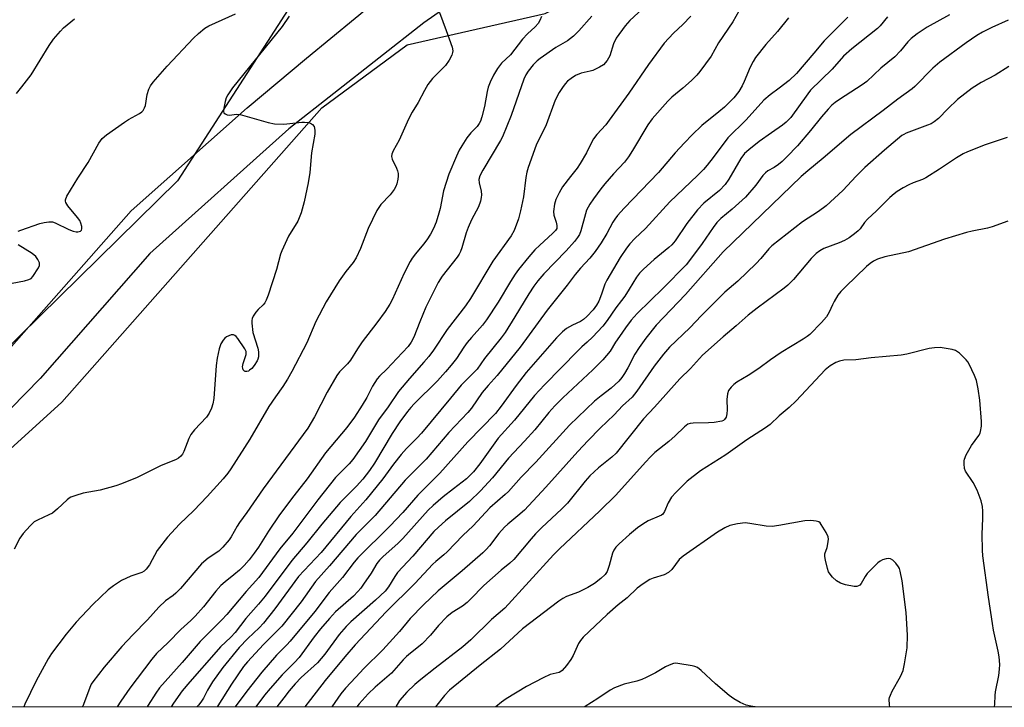
# Model space of a CAD drawing. Units: inches. Extents: x 1237771 to 1243771, y 585452 to 589452.
# Drawn here: x 1239819 to 1240121, y 585452 to 585663 of the extents above; entities that cross this region are included whole.
import ezdxf

# ---------------------------------------------------------------- set-up
doc = ezdxf.new("R2010")
doc.units = ezdxf.units.IN
doc.header["$MEASUREMENT"] = 0
for name, color, linetype in [('NTRL-Trees', 3, 'Continuous'), ('TRANS-Road', 130, 'Continuous'), ('Undefined', 1, 'Continuous')]:
    doc.layers.add(name, color=color, linetype=linetype)

msp = doc.modelspace()

# ---------------------------------------------------------------- linework, layer by layer
at = {"layer": 'NTRL-Trees'}
msp.add_lwpolyline([(1239314.62, 585555.14), (1239360.77, 585507.07), (1239385.77, 585501.3), (1239441.54, 585518.61), (1239489.89, 585539.59), (1239528.08, 585566.68), (1239591.54, 585610.91), (1239685.77, 585689.76), (1239776.16, 585760.91), (1239837.7, 585780.14), (1239864.71, 585754.27), (1239878.96, 585740.63), (1239901.25, 585665.93), (1239867.35, 585613.44), (1239764.77, 585512.63), (1239704.84, 585462.22), (1239691.58, 585452.35), (1239258.46, 585452.39)], dxfattribs=at)
msp.add_polyline3d([(1241306.49, 585507.09, 0), (1241317.79, 585452.18, 0), (1239718.12, 585452.34, 0), (1239766.33, 585486.01, 0), (1239831.98, 585545.64, 0), (1239911.57, 585635.84, 0), (1239937.7, 585655.14, 0), (1239980.01, 585664.76, 0), (1240089.62, 585718.61, 0), (1240216.54, 585751.3, 0), (1240368.47, 585762.84, 0), (1240495.39, 585762.84, 0), (1240635.77, 585751.3, 0), (1240785.77, 585724.37, 0), (1240966.54, 585676.3, 0), (1241101.16, 585647.45, 0), (1241276.16, 585605.14, 0), (1241291.27, 585566.22, 0), (1241298.85, 585545.07, 0)], close=True, dxfattribs=at)
at = {"layer": 'TRANS-Road'}
for points in [[(1240316.37, 585775.63, 0), (1240280.4, 585774.03, 0), (1240243.68, 585771.15, 0), (1240215.19, 585768.32, 0), (1240187.1, 585764.41, 0), (1240157.74, 585756.03, 0), (1240123.6, 585745.9, 0), (1240069.72, 585723.51, 0), (1240031.73, 585707.3, 0), (1240024.7, 585704.52, 0), (1240008.66, 585698.17, 0), (1239975.86, 585683.42, 0), (1239967.76, 585678.68, 0), (1239961.73, 585675.16, 0), (1239942.89, 585661.84, 0), (1239901.53, 585629.4, 0), (1239858.91, 585591.2, 0), (1239825.36, 585552.93, 0), (1239789.48, 585516.36, 0)], [(1239807.26, 585552.25, 0), (1239853.24, 585604.26, 0), (1239888.71, 585635.85, 0), (1239906.91, 585651.05, 0), (1239929.25, 585669.53, 0)]]:
    msp.add_polyline3d(points, dxfattribs=at)
at = {"layer": 'Undefined'}
for points, elevation in [([(1240039.38, 585665.49), (1240037.54, 585662.16), (1240033.16, 585655.75), (1240030.88, 585651.63), (1240027.45, 585646.94), (1240026.52, 585645.83), (1240024.82, 585644.22), (1240022.21, 585641.85), (1240018.87, 585639.09), (1240017.62, 585637.92), (1240012.82, 585632.48), (1240011.46, 585630.63), (1240006.8, 585622.72), (1240005.54, 585620.77), (1240004.31, 585619.22), (1240000.92, 585615.6), (1239998.32, 585612.56), (1239997.05, 585611.01), (1239994.81, 585607.99), (1239993.67, 585606.31), (1239992.74, 585604.44), (1239992.36, 585603.32), (1239991, 585598.17), (1239990.5, 585596.98), (1239989.98, 585596.1), (1239989, 585594.85), (1239986.51, 585592.02), (1239979.59, 585585), (1239977.8, 585582.88), (1239976.59, 585581.23), (1239975.01, 585578.83), (1239970.77, 585571.79), (1239967.73, 585567.04), (1239966.55, 585565.42), (1239961.39, 585559.03), (1239959.16, 585555.8), (1239958.22, 585554.72), (1239954.33, 585550.85), (1239951.05, 585546.84), (1239942.09, 585536.17), (1239940.75, 585534.68), (1239937.59, 585531.49), (1239935.93, 585529.67), (1239933.54, 585526.69), (1239930.27, 585522.19), (1239925.09, 585515.71), (1239920.46, 585510.59), (1239911.39, 585499.62), (1239904.46, 585492.29), (1239897.19, 585482.34), (1239893.69, 585477.99), (1239892.36, 585476.52), (1239888.96, 585473.29), (1239886.27, 585470.51), (1239881.26, 585464.42), (1239878.08, 585460.02), (1239876.59, 585457.47), (1239875.35, 585455.02), (1239874.57, 585453.77), (1239873.8, 585452.87), (1239873.26, 585452.33)], 604), ([(1240054.55, 585663.45), (1240051.23, 585659.2), (1240047.59, 585655.24), (1240044.47, 585651.22), (1240043.71, 585650), (1240042.83, 585648.24), (1240041, 585643.88), (1240040.37, 585642.55), (1240039.32, 585640.88), (1240037.81, 585638.88), (1240036.44, 585637.44), (1240034.96, 585636.08), (1240033.2, 585634.58), (1240028, 585630.44), (1240025.02, 585627.6), (1240022.68, 585625.16), (1240019.9, 585622.07), (1240014.77, 585616.05), (1240004.18, 585605.08), (1240002.15, 585602.84), (1240001.32, 585601.77), (1240000.73, 585600.85), (1239998.91, 585597.34), (1239997.23, 585594.52), (1239995.39, 585591.86), (1239993.69, 585589.81), (1239990.82, 585586.67), (1239989.19, 585584.74), (1239986.78, 585581.48), (1239980.62, 585573.8), (1239972.4, 585562.52), (1239965.34, 585553.85), (1239962.59, 585550.77), (1239960.76, 585548.59), (1239957.41, 585543.83), (1239956.34, 585542.46), (1239950.52, 585536.41), (1239943.56, 585528.17), (1239937.11, 585521.75), (1239927.92, 585510.93), (1239922.13, 585505.11), (1239914, 585495.53), (1239909.64, 585490.7), (1239905.25, 585484.53), (1239899.31, 585477.01), (1239898.07, 585475.68), (1239893.7, 585471.43), (1239888.79, 585466.1), (1239887.57, 585464.67), (1239883.9, 585459.28), (1239879.74, 585452.66), (1239879.51, 585452.33)], 602), ([(1240072.77, 585663.56), (1240065.53, 585656.4), (1240062.35, 585652.53), (1240057.03, 585646.39), (1240054.75, 585644.24), (1240051.75, 585641.88), (1240048.92, 585639.84), (1240047.04, 585638.14), (1240041.6, 585632.19), (1240035.99, 585626.63), (1240031.54, 585620.66), (1240029.69, 585618.3), (1240028.52, 585616.96), (1240026.68, 585615.12), (1240018.23, 585607.06), (1240010.72, 585598.89), (1240007.53, 585595.83), (1240005.98, 585594.21), (1240004.91, 585592.87), (1240003, 585589.98), (1239998.87, 585583.05), (1239998.3, 585581.86), (1239997.28, 585578.72), (1239996.44, 585576.65), (1239995.77, 585575.39), (1239994.73, 585573.99), (1239992.8, 585571.88), (1239991.77, 585570.96), (1239990.88, 585570.39), (1239988.37, 585569.23), (1239986.6, 585568.24), (1239985.31, 585567.17), (1239983.52, 585565.37), (1239974.2, 585554.75), (1239971.11, 585550.72), (1239966.5, 585544.4), (1239964.79, 585542.23), (1239956.29, 585533.46), (1239947.79, 585523.92), (1239941.04, 585517.22), (1239936.37, 585511.9), (1239932.42, 585507.7), (1239922.61, 585497.95), (1239921.53, 585496.65), (1239917.97, 585491.97), (1239913.83, 585487.31), (1239909.44, 585481.54), (1239901.88, 585472.44), (1239900.9, 585471.35), (1239897.69, 585468.12), (1239893.26, 585462.92), (1239888.63, 585457.09), (1239885.08, 585452.33)], 600), ([(1240084.86, 585663.75), (1240082.69, 585660.98), (1240081.86, 585660.1), (1240073.96, 585653.95), (1240071.47, 585651.68), (1240067.96, 585647.71), (1240061.32, 585641.2), (1240060.49, 585640.16), (1240055.26, 585632.92), (1240053.88, 585631.4), (1240052.74, 585630.48), (1240049.34, 585628.22), (1240045.55, 585625.54), (1240042.42, 585623), (1240041.11, 585621.83), (1240039.97, 585620.29), (1240036.31, 585613.95), (1240035.15, 585612.33), (1240033.39, 585610.52), (1240028.68, 585606.64), (1240026.66, 585604.61), (1240023.45, 585600.37), (1240019.81, 585595.06), (1240018.84, 585593.9), (1240017.93, 585593.08), (1240013.4, 585589.41), (1240010.14, 585586.43), (1240008.93, 585585.2), (1240008.01, 585583.95), (1240005.81, 585580.3), (1240004.39, 585578.18), (1240003.41, 585576.8), (1240001.66, 585574.58), (1239999.06, 585570.7), (1239997.74, 585568.98), (1239994.56, 585565.56), (1239992.94, 585564.03), (1239991.28, 585562.64), (1239990.03, 585561.41), (1239979.78, 585550.95), (1239976.73, 585547.71), (1239970.6, 585540.16), (1239965.62, 585534.67), (1239960.02, 585526.73), (1239958.09, 585524.3), (1239955.95, 585522.22), (1239951.9, 585519.15), (1239948.79, 585516.66), (1239945.69, 585513.98), (1239944.19, 585512.58), (1239936.45, 585503.87), (1239934.97, 585502.46), (1239930.34, 585498.32), (1239929.32, 585497.3), (1239928.5, 585496.23), (1239926.72, 585493.31), (1239924.42, 585489.88), (1239923.55, 585488.71), (1239922.65, 585487.67), (1239921.27, 585486.27), (1239915.82, 585481.41), (1239913.91, 585479.36), (1239911.2, 585476.24), (1239909.3, 585473.82), (1239904.65, 585467.42), (1239903.25, 585465.89), (1239899.48, 585462.13), (1239895.79, 585457.92), (1239894.09, 585455.86), (1239891.39, 585452.33)], 598), ([(1240103.93, 585664.34), (1240097.08, 585660.5), (1240094.03, 585658.51), (1240092.18, 585657.07), (1240091.11, 585656.1), (1240088.89, 585653.33), (1240087.19, 585651.5), (1240082.91, 585647.99), (1240078.54, 585643.92), (1240077.12, 585642.87), (1240070.16, 585638.4), (1240068.88, 585637.46), (1240067.87, 585636.6), (1240066.71, 585635.4), (1240064.64, 585633.04), (1240061.33, 585628.9), (1240057.34, 585624.23), (1240054.11, 585620.83), (1240052.64, 585619.4), (1240051.54, 585618.52), (1240050.15, 585617.57), (1240048.29, 585616.51), (1240047.48, 585615.89), (1240046.76, 585615.08), (1240044.58, 585612.14), (1240041.4, 585608.47), (1240037.33, 585604.83), (1240033.88, 585601.95), (1240032.66, 585600.75), (1240031.47, 585599.22), (1240028.12, 585594.29), (1240024.29, 585589.06), (1240023.22, 585587.71), (1240016.17, 585580.57), (1240008.24, 585572.83), (1240006.37, 585570.81), (1240004.6, 585568.48), (1240002.75, 585565.81), (1240001.59, 585564.08), (1239999.93, 585561.33), (1239997.73, 585558.6), (1239994.65, 585555.58), (1239985.45, 585546.95), (1239983.01, 585544.49), (1239981.2, 585542.45), (1239976.83, 585537.14), (1239973.72, 585533.68), (1239968.79, 585528.49), (1239963.88, 585522.46), (1239960.19, 585518.45), (1239956.82, 585515.19), (1239949.47, 585509.28), (1239947.31, 585507.33), (1239945.96, 585506), (1239939.45, 585498.48), (1239934.83, 585493.43), (1239934, 585492.3), (1239932.03, 585489.11), (1239930.97, 585487.8), (1239928.05, 585485.02), (1239920.5, 585478.32), (1239919.03, 585476.92), (1239916.92, 585474.52), (1239912.53, 585468.43), (1239911.44, 585467.09), (1239910.23, 585465.84), (1239905.26, 585461.28), (1239903.48, 585459.38), (1239901.59, 585457.18), (1239899.95, 585455.1), (1239897.86, 585452.33)], 596), ([(1240121.83, 585662.67), (1240116.9, 585660.48), (1240114.03, 585658.98), (1240112.23, 585657.95), (1240109, 585655.76), (1240100.95, 585649.86), (1240098.75, 585647.95), (1240093.25, 585642.36), (1240092.42, 585641.62), (1240088.04, 585638.52), (1240083.54, 585635.03), (1240073.67, 585627.67), (1240065.21, 585620.44), (1240060.5, 585616.56), (1240058.48, 585614.77), (1240034.61, 585591.7), (1240022.99, 585578.6), (1240014.05, 585569.3), (1240010.87, 585565.27), (1240008.79, 585562.44), (1240007.5, 585560.33), (1240005.34, 585556.2), (1240004.34, 585554.45), (1240003.55, 585553.24), (1240002.62, 585552.12), (1240000.21, 585549.96), (1239997.15, 585547.63), (1239995.19, 585545.97), (1239987.51, 585538.58), (1239977.12, 585527.23), (1239972.72, 585522.64), (1239968.83, 585518.34), (1239967.81, 585517.38), (1239963.06, 585513.25), (1239957.94, 585507.82), (1239954.81, 585504.78), (1239950, 585499.82), (1239948.95, 585498.84), (1239946.51, 585496.85), (1239945.63, 585496.05), (1239940.14, 585490.12), (1239931.36, 585481.45), (1239921.82, 585471.27), (1239918.61, 585467.6), (1239912.58, 585460.44), (1239908.15, 585454.53), (1239906.36, 585452.32)], 594), ([(1240122.08, 585648.54), (1240117.9, 585645.87), (1240113.57, 585643.58), (1240110.83, 585641.82), (1240106.36, 585638.4), (1240103.37, 585635.49), (1240100.5, 585632.56), (1240099.2, 585631.5), (1240098.24, 585630.96), (1240097.15, 585630.49), (1240090.6, 585628.05), (1240089.88, 585627.71), (1240089.27, 585627.31), (1240084.03, 585622.87), (1240077.93, 585617.53), (1240075.32, 585614.92), (1240071.21, 585610.54), (1240066.07, 585605.79), (1240063.72, 585604.04), (1240058.88, 585600.9), (1240049.42, 585593.53), (1240048.55, 585592.66), (1240046.08, 585589.63), (1240044.7, 585588.19), (1240039.01, 585582.76), (1240035.02, 585579.36), (1240032.65, 585576.9), (1240027.93, 585572.24), (1240024.36, 585568.48), (1240018.13, 585562.53), (1240016.23, 585560.33), (1240013.38, 585556.68), (1240008.09, 585549), (1240006.66, 585547.21), (1240003.77, 585544.49), (1240001.2, 585541.75), (1239996.86, 585537.67), (1239993.17, 585533.91), (1239990.04, 585530.58), (1239980.22, 585519.62), (1239973.65, 585512.61), (1239971.69, 585510.8), (1239968.6, 585508.31), (1239967.57, 585507.35), (1239965.87, 585505.42), (1239962.94, 585501.61), (1239961.98, 585500.49), (1239960.97, 585499.54), (1239954.6, 585494.04), (1239947.27, 585487.89), (1239942.75, 585483.54), (1239938.69, 585479.34), (1239935.42, 585475.38), (1239930.32, 585469.83), (1239924.45, 585464.02), (1239922.07, 585461.4), (1239918.82, 585458.08), (1239917.4, 585456.27), (1239914.63, 585452.32)], 592), ([(1240121.58, 585626.71), (1240114.83, 585624.5), (1240109.41, 585622.34), (1240108.1, 585621.7), (1240106.09, 585620.54), (1240100.88, 585617.03), (1240096.64, 585614.36), (1240095.59, 585613.86), (1240092.8, 585612.81), (1240091.49, 585612.23), (1240089.73, 585611.33), (1240087.86, 585610.16), (1240086.96, 585609.5), (1240085.67, 585608.39), (1240081.49, 585604.23), (1240078.75, 585601.7), (1240077.83, 585600.67), (1240076.49, 585598.73), (1240075.9, 585598.12), (1240074.75, 585597.19), (1240073.12, 585596), (1240071.76, 585595.21), (1240070.14, 585594.48), (1240065.39, 585592.69), (1240064.16, 585592.05), (1240063.06, 585591.25), (1240061.51, 585589.67), (1240056.08, 585583.2), (1240054.42, 585581.53), (1240053.28, 585580.61), (1240044.99, 585574.49), (1240042.24, 585572.31), (1240038.54, 585569.02), (1240034.52, 585565.68), (1240028.24, 585560.02), (1240024.54, 585555.93), (1240021.3, 585552.79), (1240013.57, 585544.18), (1240010.15, 585540.52), (1240001.78, 585530.05), (1240000.5, 585528.83), (1239996.33, 585525.51), (1239993.73, 585523.08), (1239992.29, 585521.45), (1239986.84, 585514.72), (1239985.11, 585512.95), (1239978.9, 585507.19), (1239977.07, 585505.35), (1239975.71, 585503.83), (1239970.41, 585497.45), (1239969.17, 585496.29), (1239966.57, 585494.17), (1239961.21, 585489.53), (1239957.16, 585485.28), (1239956.08, 585484.27), (1239954.67, 585483.17), (1239951.52, 585481.22), (1239949.89, 585479.94), (1239947.32, 585477.22), (1239944.86, 585474.3), (1239942.34, 585471.62), (1239941.27, 585470.69), (1239938.78, 585468.81), (1239937.52, 585467.71), (1239936.51, 585466.69), (1239932.93, 585462.66), (1239927.92, 585458.3), (1239925.78, 585456.3), (1239923.02, 585453.24), (1239922.28, 585452.32)], 590), ([(1240121.79, 585601.12), (1240116.96, 585599.33), (1240115.54, 585598.96), (1240110.85, 585598.08), (1240109.14, 585597.65), (1240102.41, 585595.63), (1240091.38, 585591.75), (1240084.11, 585590.14), (1240081.89, 585589.45), (1240080.57, 585588.86), (1240079.61, 585588.18), (1240078.48, 585587.23), (1240071.99, 585580.97), (1240070.59, 585579.53), (1240069.74, 585578.39), (1240068.54, 585576.47), (1240068.02, 585575.48), (1240067.06, 585573.25), (1240066.18, 585571.83), (1240064.66, 585570.05), (1240061.13, 585566.44), (1240060.25, 585565.74), (1240059.11, 585564.98), (1240052.29, 585560.85), (1240049.08, 585558.65), (1240045.46, 585555.97), (1240042.21, 585553.85), (1240038.78, 585551.79), (1240037.86, 585551.08), (1240037.01, 585550.28), (1240036.23, 585549.23), (1240035.91, 585548.21), (1240035.71, 585546.48), (1240035.77, 585543.28), (1240035.72, 585542.13), (1240035.43, 585541.02), (1240035.01, 585540.37), (1240034.64, 585540.09), (1240034.13, 585539.87), (1240031.8, 585539.44), (1240030.02, 585539.3), (1240025.32, 585539.25), (1240024.47, 585539.16), (1240023.76, 585538.93), (1240022.68, 585538.15), (1240019.86, 585535.36), (1240017.95, 585533.61), (1240013.67, 585530.21), (1240012.27, 585528.91), (1240010.72, 585527.3), (1240001.64, 585517.22), (1239996.79, 585512.42), (1239984.46, 585500.74), (1239982.58, 585498.86), (1239967.67, 585482.6), (1239963.63, 585479.04), (1239957.22, 585472.84), (1239954.8, 585470.67), (1239946.32, 585464.19), (1239941.92, 585460.7), (1239940.08, 585459.13), (1239937.68, 585456.84), (1239935.45, 585454.26), (1239934.26, 585452.32)], 588), ([(1240117.65, 585452.3), (1240117.81, 585453.14), (1240117.87, 585455.77), (1240117.99, 585456.89), (1240118.97, 585461.97), (1240119.22, 585463.91), (1240119.28, 585465.32), (1240119.15, 585467.64), (1240118.86, 585469.39), (1240117.41, 585475.8), (1240117.03, 585477.83), (1240115.8, 585485.95), (1240114.13, 585498.57), (1240114, 585500.31), (1240113.9, 585505.2), (1240114.14, 585510.02), (1240114.13, 585512.31), (1240114.02, 585513.73), (1240113.57, 585515.41), (1240112.42, 585518.72), (1240111.15, 585521.01), (1240108.81, 585524.55), (1240108.54, 585525.34), (1240108.35, 585526.79), (1240108.37, 585527.65), (1240108.48, 585528.21), (1240109.05, 585529.53), (1240110.64, 585532.34), (1240112.88, 585535.45), (1240113.25, 585536.18), (1240113.41, 585536.7), (1240113.68, 585538.34), (1240113.75, 585539.76), (1240113.19, 585546.3), (1240112.68, 585549.76), (1240112.15, 585552.29), (1240111.52, 585553.88), (1240109.96, 585557.27), (1240109.53, 585557.99), (1240108.98, 585558.65), (1240106.92, 585560.66), (1240105.79, 585561.48), (1240104.74, 585561.82), (1240101.08, 585562.37), (1240099.34, 585562.34), (1240097.64, 585562.06), (1240090.79, 585560.35), (1240089.13, 585560.01), (1240079.86, 585559.23), (1240075.19, 585558.65), (1240071.5, 585558.48), (1240070.21, 585558.27), (1240069.04, 585557.85), (1240067.39, 585556.83), (1240065.84, 585555.61), (1240056.92, 585546.11), (1240054.74, 585544.06), (1240051.73, 585541.46), (1240048.91, 585538.83), (1240047.49, 585537.81), (1240041.86, 585534.13), (1240035.39, 585529.53), (1240027.63, 585524.58), (1240023.57, 585521.46), (1240020.04, 585518.02), (1240018.7, 585516.51), (1240017.67, 585514.85), (1240016.59, 585512.2), (1240016.05, 585511.37), (1240015.71, 585511.09), (1240014.99, 585510.7), (1240011.55, 585509.34), (1240009.91, 585508.33), (1240008.34, 585507.17), (1240005.9, 585505.11), (1240002.65, 585502.23), (1240001.63, 585501.22), (1240001.06, 585500.37), (1240000.66, 585499.44), (1239999.68, 585495.66), (1239999.02, 585493.81), (1239998.36, 585492.84), (1239997.09, 585491.6), (1239995.09, 585490.08), (1239993.14, 585488.9), (1239990.25, 585487.46), (1239986.55, 585486.11), (1239985.39, 585485.49), (1239984.26, 585484.73), (1239973.13, 585476.21), (1239966.39, 585469.97), (1239960.14, 585465.06), (1239950.68, 585457.47), (1239949.18, 585455.83), (1239946.42, 585452.32)], 586), ([(1240085.58, 585452.31), (1240085.47, 585452.98), (1240085.46, 585454.63), (1240085.54, 585455.17), (1240085.79, 585455.92), (1240086.38, 585457.14), (1240088.89, 585461.62), (1240089.69, 585463.45), (1240090.13, 585465.46), (1240090.96, 585470.42), (1240091, 585474.26), (1240090.6, 585481.2), (1240089.39, 585490.95), (1240088.82, 585493.85), (1240088.56, 585494.68), (1240088.31, 585495.19), (1240087.48, 585496.29), (1240086.51, 585497.25), (1240085.86, 585497.64), (1240085.34, 585497.73), (1240084.5, 585497.67), (1240083.38, 585497.37), (1240082.65, 585496.95), (1240081.99, 585496.41), (1240078.7, 585493.15), (1240078.08, 585492.3), (1240076.79, 585490.06), (1240076.44, 585489.64), (1240076.04, 585489.35), (1240075.56, 585489.22), (1240074.72, 585489.24), (1240072.08, 585489.71), (1240070.54, 585490.21), (1240069.33, 585490.89), (1240068.06, 585492.03), (1240067.32, 585492.92), (1240066.86, 585493.64), (1240066.48, 585494.7), (1240065.91, 585497.23), (1240065.74, 585498.35), (1240065.74, 585499.17), (1240066.39, 585501.17), (1240066.64, 585502.27), (1240066.79, 585503.65), (1240066.68, 585504.45), (1240066.09, 585505.75), (1240064.59, 585508.23), (1240064.25, 585508.65), (1240063.85, 585508.99), (1240063.1, 585509.24), (1240061.37, 585509.38), (1240059.61, 585509.33), (1240051.61, 585507.84), (1240049.57, 585507.56), (1240047.73, 585507.64), (1240042.74, 585508.51), (1240041.27, 585508.67), (1240038.91, 585508.42), (1240036.59, 585507.92), (1240035.07, 585507.18), (1240032.86, 585505.86), (1240022.28, 585498.51), (1240021.12, 585497.44), (1240018.85, 585494.41), (1240017.79, 585493.43), (1240016.48, 585492.79), (1240013.15, 585491.73), (1240012.08, 585491.29), (1240010.1, 585490.05), (1240008.2, 585488.68), (1240005.19, 585485.71), (1240002.35, 585483.58), (1239999.03, 585480.65), (1239991.65, 585473.69), (1239990.81, 585472.64), (1239990.22, 585471.75), (1239988.58, 585468.09), (1239987.94, 585466.84), (1239986.56, 585464.96), (1239985.23, 585463.45), (1239984.79, 585463.12), (1239984.31, 585462.89), (1239981.56, 585462.19), (1239979.43, 585461.22), (1239974.32, 585458.51), (1239968.11, 585454.82), (1239966.69, 585453.79), (1239964.9, 585452.32)], 584), ([(1240044.34, 585452.31), (1240043.01, 585452.54), (1240041.64, 585452.86), (1240039.8, 585453.65), (1240037.79, 585454.73), (1240036.41, 585455.8), (1240032.19, 585459.39), (1240027.83, 585463.43), (1240026.69, 585464.34), (1240025.91, 585464.69), (1240025.07, 585464.9), (1240020.71, 585465.65), (1240019.85, 585465.7), (1240019.3, 585465.63), (1240017.97, 585465.14), (1240016.94, 585464.61), (1240013.83, 585462.75), (1240010.98, 585461.27), (1240009.68, 585460.69), (1240008.12, 585460.17), (1240004.23, 585459.27), (1240001.22, 585458.18), (1239999.97, 585457.45), (1239996.21, 585454.84), (1239992.25, 585452.46), (1239992.05, 585452.32)], 582)]:
    msp.add_lwpolyline(points, dxfattribs=dict(at, elevation=elevation))
for points in [[(1240013.79, 585669.95, 608), (1240006.01, 585662.6, 608), (1240004.52, 585660.92, 608), (1240001.75, 585657.14, 608), (1240000.95, 585655.44, 608), (1239999.84, 585651.76, 608), (1239998.99, 585650.32, 608), (1239997.93, 585649.05, 608), (1239996.71, 585648.27, 608), (1239994.58, 585647.28, 608), (1239993.77, 585647.04, 608), (1239991.03, 585646.44, 608), (1239989.36, 585645.73, 608), (1239987.96, 585644.83, 608), (1239986.92, 585644, 608), (1239986.19, 585643.23, 608), (1239985.29, 585642.04, 608), (1239984.31, 585640.54, 608), (1239983.07, 585638.17, 608), (1239980.32, 585630.6, 608), (1239977.22, 585624.35, 608), (1239974.84, 585617.53, 608), (1239974.45, 585616.16, 608), (1239974.08, 585614.45, 608), (1239973.38, 585608.58, 608), (1239972.51, 585604.32, 608), (1239971.83, 585601.85, 608), (1239970.56, 585598.25, 608), (1239969.65, 585596.66, 608), (1239964.04, 585588.81, 608), (1239957.16, 585577.38, 608), (1239955.58, 585575.17, 608), (1239949.97, 585567.96, 608), (1239945.77, 585561.59, 608), (1239944.37, 585559.69, 608), (1239942.88, 585557.87, 608), (1239938.43, 585552.94, 608), (1239935.05, 585548.9, 608), (1239931.93, 585544.24, 608), (1239928.99, 585540.24, 608), (1239925.02, 585533.63, 608), (1239921.14, 585528.14, 608), (1239920, 585526.82, 608), (1239915.84, 585522.56, 608), (1239910.35, 585515.75, 608), (1239902.74, 585505.53, 608), (1239898.76, 585500.73, 608), (1239892.28, 585491.92, 608), (1239888.46, 585487.66, 608), (1239882.55, 585480.65, 608), (1239880.94, 585478.94, 608), (1239874.36, 585472.34, 608), (1239868.79, 585465.87, 608), (1239861.82, 585458.12, 608), (1239860.73, 585456.55, 608), (1239858.37, 585452.8, 608), (1239858.1, 585452.33, 608)], [(1239818.55, 585598.07, 616), (1239819.36, 585598.4, 616), (1239825.18, 585600.38, 616), (1239826.58, 585600.74, 616), (1239828.01, 585600.89, 616), (1239829.14, 585600.86, 616), (1239829.94, 585600.65, 616), (1239834.07, 585598.53, 616), (1239835.47, 585598.03, 616), (1239836.35, 585597.87, 616), (1239836.9, 585597.85, 616), (1239837.64, 585598.07, 616), (1239837.97, 585598.37, 616), (1239838.09, 585598.77, 616), (1239838.05, 585599.49, 616), (1239837.79, 585600.53, 616), (1239837.45, 585601.29, 616), (1239836.77, 585602.24, 616), (1239833.74, 585605.85, 616), (1239833.15, 585606.79, 616), (1239833.03, 585607.25, 616), (1239833.03, 585607.69, 616), (1239833.43, 585608.72, 616), (1239836.86, 585614.27, 616), (1239840.05, 585619.1, 616), (1239843.31, 585625.02, 616), (1239844.32, 585626.41, 616), (1239845.64, 585627.54, 616), (1239851.12, 585631.45, 616), (1239852.37, 585632.24, 616), (1239855.77, 585634.14, 616), (1239856.47, 585634.65, 616), (1239856.84, 585635.06, 616), (1239857.24, 585635.79, 616), (1239857.54, 585636.58, 616), (1239858.13, 585639.93, 616), (1239858.62, 585641.55, 616), (1239859.07, 585642.56, 616), (1239859.93, 585643.74, 616), (1239864.26, 585648.62, 616), (1239872.32, 585657.17, 616), (1239873.8, 585658.57, 616), (1239875.79, 585660.25, 616), (1239877.03, 585661, 616), (1239885.15, 585664.63, 616)], [(1239947.61, 585665, 614), (1239949.7, 585659.54, 614), (1239951.51, 585654.37, 614), (1239951.71, 585653.28, 614), (1239951.67, 585652.74, 614), (1239951.45, 585651.94, 614), (1239950.66, 585650.43, 614), (1239949.52, 585648.77, 614), (1239945.56, 585644.8, 614), (1239944.12, 585642.93, 614), (1239943.03, 585641.13, 614), (1239941.07, 585637.44, 614), (1239939.25, 585634.48, 614), (1239938.12, 585632.4, 614), (1239935.31, 585625.93, 614), (1239933.41, 585622.63, 614), (1239933.02, 585621.64, 614), (1239932.99, 585620.92, 614), (1239933.19, 585620.1, 614), (1239934.52, 585617.31, 614), (1239934.78, 585616.52, 614), (1239934.95, 585615.69, 614), (1239934.99, 585614.85, 614), (1239934.89, 585613.99, 614), (1239934.6, 585612.58, 614), (1239934.32, 585611.77, 614), (1239933.77, 585610.8, 614), (1239932.59, 585609.2, 614), (1239929.72, 585606.19, 614), (1239928.45, 585604.43, 614), (1239925.76, 585598.9, 614), (1239923.44, 585592.76, 614), (1239922.11, 585589.91, 614), (1239921.21, 585588.49, 614), (1239918.98, 585585.65, 614), (1239916.93, 585582.83, 614), (1239912.9, 585576.44, 614), (1239909.76, 585570.4, 614), (1239907, 585563.83, 614), (1239902.42, 585555.09, 614), (1239901.1, 585552.71, 614), (1239899.7, 585550.44, 614), (1239897.43, 585547.33, 614), (1239895.4, 585544.29, 614), (1239889.51, 585534.33, 614), (1239883.72, 585525.25, 614), (1239882.81, 585523.93, 614), (1239881.39, 585522.2, 614), (1239876.51, 585516.73, 614), (1239872.4, 585512.49, 614), (1239867.95, 585508.3, 614), (1239864.34, 585504.34, 614), (1239861.16, 585500.21, 614), (1239858.77, 585495.85, 614), (1239857.82, 585494.45, 614), (1239857.2, 585493.92, 614), (1239856.47, 585493.5, 614), (1239853.1, 585492.33, 614), (1239850.25, 585491.02, 614), (1239847.74, 585489.42, 614), (1239846.11, 585488.14, 614), (1239841.44, 585483.7, 614), (1239836.37, 585478.3, 614), (1239833.32, 585474.55, 614), (1239828.76, 585468.62, 614), (1239827.79, 585467.08, 614), (1239824.05, 585460.31, 614), (1239820.63, 585453.14, 614), (1239820.26, 585452.33, 614)], [(1239978.93, 585663.84, 612), (1239978.42, 585662.58, 612), (1239977.87, 585661.65, 612), (1239976.99, 585660.61, 612), (1239974.63, 585658.48, 612), (1239973.07, 585656.86, 612), (1239969.38, 585652.11, 612), (1239966.63, 585649.53, 612), (1239965.45, 585647.88, 612), (1239964.23, 585645.88, 612), (1239963.17, 585643.74, 612), (1239962.58, 585642.19, 612), (1239962.27, 585640.86, 612), (1239961.44, 585636.29, 612), (1239960.64, 585633.12, 612), (1239960.17, 585631.73, 612), (1239959.8, 585631.02, 612), (1239959.18, 585630.15, 612), (1239957.3, 585628.17, 612), (1239956.05, 585626.66, 612), (1239954.45, 585624.19, 612), (1239953.73, 585622.88, 612), (1239952.85, 585620.98, 612), (1239950.56, 585615.47, 612), (1239948.85, 585610.42, 612), (1239947.82, 585604.95, 612), (1239947.47, 585603.56, 612), (1239946.59, 585600.78, 612), (1239945.81, 585598.9, 612), (1239944.89, 585597.09, 612), (1239943.78, 585595.4, 612), (1239942.75, 585594.02, 612), (1239940.26, 585591.09, 612), (1239939.27, 585589.74, 612), (1239938.66, 585588.77, 612), (1239936.78, 585585.18, 612), (1239933.11, 585577.01, 612), (1239932.41, 585575.73, 612), (1239931, 585573.44, 612), (1239928.46, 585569.96, 612), (1239923.98, 585564.14, 612), (1239922.5, 585561.96, 612), (1239920.38, 585558.49, 612), (1239919.44, 585557.41, 612), (1239917.04, 585554.97, 612), (1239916.17, 585553.85, 612), (1239913.24, 585548.74, 612), (1239909.33, 585541.2, 612), (1239907.35, 585537.71, 612), (1239893.67, 585519.12, 612), (1239888.61, 585511.85, 612), (1239886.35, 585508.81, 612), (1239885.64, 585507.7, 612), (1239883.86, 585504.41, 612), (1239883.2, 585503.47, 612), (1239881.25, 585501.29, 612), (1239880.01, 585500.06, 612), (1239876.83, 585497.82, 612), (1239874.78, 585496.1, 612), (1239868.31, 585488.62, 612), (1239866.91, 585487.13, 612), (1239866.03, 585486.4, 612), (1239863.71, 585484.79, 612), (1239861.62, 585482.84, 612), (1239858.15, 585478.99, 612), (1239853.69, 585474.39, 612), (1239850.38, 585470.81, 612), (1239844.96, 585464.45, 612), (1239841.45, 585459.96, 612), (1239840.98, 585459.24, 612), (1239840.5, 585458.28, 612), (1239838.92, 585453.83, 612), (1239838.34, 585452.56, 612), (1239838.19, 585452.33, 612)], [(1239994.3, 585663.89, 610), (1239990.38, 585659.39, 610), (1239988.73, 585657.79, 610), (1239986.88, 585656.33, 610), (1239983.32, 585654.3, 610), (1239978.47, 585650.99, 610), (1239977.58, 585650.23, 610), (1239976.34, 585649, 610), (1239974.79, 585647.1, 610), (1239974.1, 585645.95, 610), (1239973.53, 585644.64, 610), (1239969.62, 585633.46, 610), (1239966.94, 585626.93, 610), (1239966.34, 585625.8, 610), (1239960.91, 585616.78, 610), (1239960.02, 585614.96, 610), (1239959.75, 585613.85, 610), (1239959.76, 585612.88, 610), (1239960.41, 585610.29, 610), (1239960.53, 585609.17, 610), (1239960.47, 585608.34, 610), (1239960.24, 585607.27, 610), (1239959.61, 585605.46, 610), (1239957.41, 585601.47, 610), (1239956.39, 585599.14, 610), (1239955.81, 585597.52, 610), (1239954.47, 585592.91, 610), (1239954.06, 585591.81, 610), (1239953.66, 585591.04, 610), (1239953.03, 585590.11, 610), (1239948.49, 585584.27, 610), (1239947.26, 585582.3, 610), (1239943.49, 585574.73, 610), (1239941.58, 585570.28, 610), (1239939.84, 585565.59, 610), (1239939.01, 585564.02, 610), (1239938.04, 585562.76, 610), (1239934.63, 585559.03, 610), (1239931.56, 585555.75, 610), (1239929.31, 585553.62, 610), (1239928.56, 585552.76, 610), (1239927.08, 585550.52, 610), (1239925.34, 585547.11, 610), (1239923.99, 585544.71, 610), (1239921.59, 585541.04, 610), (1239919.22, 585537.92, 610), (1239912.72, 585530.1, 610), (1239907.1, 585522.2, 610), (1239903.01, 585516.97, 610), (1239898.61, 585511.13, 610), (1239895.29, 585506.18, 610), (1239892.21, 585501.29, 610), (1239890.87, 585499.39, 610), (1239889.33, 585497.4, 610), (1239887.8, 585495.61, 610), (1239886.37, 585494.24, 610), (1239884.66, 585492.75, 610), (1239881.95, 585490.67, 610), (1239880.68, 585489.48, 610), (1239879.14, 585487.79, 610), (1239875.37, 585482.92, 610), (1239872.77, 585480.06, 610), (1239871.52, 585478.82, 610), (1239868.45, 585476.05, 610), (1239864.48, 585471.99, 610), (1239861, 585468.65, 610), (1239859.57, 585466.97, 610), (1239852.77, 585458, 610), (1239849.99, 585454.06, 610), (1239848.92, 585452.33, 610)], [(1240024.61, 585663.92, 606), (1240022.19, 585661.35, 606), (1240019.3, 585658.69, 606), (1240016.51, 585655.68, 606), (1240011.66, 585649.11, 606), (1240005.64, 585640.32, 606), (1239999.65, 585632.05, 606), (1239998.57, 585630.67, 606), (1239995.9, 585627.69, 606), (1239994.84, 585626.34, 606), (1239994.01, 585624.85, 606), (1239992.73, 585622.06, 606), (1239990.77, 585618.79, 606), (1239989.79, 585617.34, 606), (1239987.78, 585614.83, 606), (1239985.34, 585611.6, 606), (1239984.31, 585609.83, 606), (1239983.25, 585607.75, 606), (1239982.84, 585606.37, 606), (1239982.58, 585604.06, 606), (1239982.7, 585602.95, 606), (1239983.36, 585600.82, 606), (1239983.6, 585599.78, 606), (1239983.55, 585598.91, 606), (1239983.23, 585598.3, 606), (1239982.32, 585597.33, 606), (1239978.35, 585593.74, 606), (1239976.87, 585592.3, 606), (1239975.03, 585590.15, 606), (1239971.9, 585586.29, 606), (1239970.88, 585584.89, 606), (1239969.43, 585582.66, 606), (1239965.61, 585576.31, 606), (1239962.1, 585570.84, 606), (1239960.82, 585569.21, 606), (1239957.41, 585565.45, 606), (1239956.1, 585563.9, 606), (1239955.11, 585562.53, 606), (1239952.82, 585559.02, 606), (1239951.21, 585556.95, 606), (1239949.52, 585554.93, 606), (1239947.01, 585552.17, 606), (1239939.85, 585545.1, 606), (1239938.85, 585544.05, 606), (1239937.87, 585542.85, 606), (1239935.53, 585539.68, 606), (1239933.16, 585536.09, 606), (1239927.73, 585526.95, 606), (1239926.17, 585524.74, 606), (1239924.15, 585522.09, 606), (1239922.22, 585519.9, 606), (1239917.22, 585514.97, 606), (1239911.57, 585508.29, 606), (1239907.04, 585502.59, 606), (1239902.44, 585497.2, 606), (1239894.21, 585486.27, 606), (1239892.16, 585483.73, 606), (1239888.36, 585479.35, 606), (1239885.01, 585475.08, 606), (1239883.71, 585473.68, 606), (1239880.58, 585470.66, 606), (1239879.21, 585469.19, 606), (1239871.18, 585460, 606), (1239868.82, 585457.18, 606), (1239866.13, 585453.47, 606), (1239865.46, 585452.33, 606)], [(1239901.55, 585663.94, 616), (1239899.44, 585660.78, 616), (1239884.27, 585641.92, 616), (1239883.58, 585641, 616), (1239882.84, 585639.84, 616), (1239882.34, 585638.86, 616), (1239881.97, 585637.77, 616), (1239881.56, 585635.75, 616), (1239881.5, 585634.68, 616), (1239881.63, 585634.26, 616), (1239881.95, 585633.98, 616), (1239882.64, 585633.72, 616), (1239883.44, 585633.62, 616)], [(1239818.04, 585640.24, 614), (1239819.69, 585642.23, 614), (1239822.51, 585645.93, 614), (1239828.08, 585654.9, 614), (1239829.44, 585656.82, 614), (1239831.51, 585659.29, 614), (1239832.51, 585660.35, 614), (1239835.86, 585663.05, 614)], [(1239883.44, 585633.62, 616), (1239885.39, 585633.85, 616), (1239886.55, 585633.74, 616), (1239895.12, 585631.35, 616), (1239897.13, 585630.95, 616), (1239900.01, 585630.86, 616), (1239905.45, 585631.47, 616), (1239906.31, 585631.49, 616), (1239907.39, 585631.36, 616), (1239908.14, 585631.16, 616), (1239908.77, 585630.75, 616), (1239909.22, 585630.07, 616), (1239909.51, 585629.03, 616), (1239909.46, 585627.77, 616), (1239908.46, 585622.06, 616), (1239907.88, 585615.97, 616), (1239907.42, 585612.89, 616), (1239906.22, 585607.02, 616), (1239905.31, 585603.65, 616), (1239904.27, 585601.15, 616), (1239901.44, 585596.49, 616), (1239899.34, 585592.07, 616), (1239898.99, 585591.03, 616), (1239897.67, 585586.34, 616), (1239895.17, 585578.48, 616), (1239894.59, 585576.87, 616), (1239894.19, 585576.13, 616), (1239893.67, 585575.46, 616), (1239892.09, 585574.02, 616), (1239891.35, 585573.19, 616), (1239890.57, 585572.03, 616), (1239890.25, 585571.28, 616), (1239890.17, 585570.73, 616), (1239890.17, 585569.87, 616), (1239890.51, 585566.97, 616), (1239891.99, 585562.25, 616), (1239892.24, 585561.13, 616), (1239892.2, 585559.56, 616), (1239892.03, 585558.79, 616), (1239891.83, 585558.31, 616), (1239890.9, 585556.91, 616), (1239890.11, 585556.01, 616), (1239889.47, 585555.42, 616), (1239889.1, 585555.19, 616), (1239888.61, 585555.03, 616), (1239888.14, 585555.04, 616), (1239887.94, 585555.11, 616), (1239887.55, 585555.6, 616), (1239887.4, 585556.05, 616), (1239887.35, 585556.51, 616), (1239887.49, 585557.46, 616), (1239888.41, 585560.26, 616), (1239888.38, 585561.18, 616), (1239888.06, 585561.95, 616), (1239885.92, 585565.14, 616), (1239885.38, 585565.8, 616), (1239884.99, 585566.13, 616), (1239884.55, 585566.28, 616), (1239883.83, 585566.24, 616), (1239883.07, 585566.01, 616), (1239882.36, 585565.65, 616), (1239881.93, 585565.3, 616), (1239881.36, 585564.67, 616), (1239880.71, 585563.56, 616), (1239880.2, 585562, 616), (1239879.52, 585559.19, 616), (1239879.19, 585556.92, 616), (1239878.5, 585546.77, 616), (1239878.22, 585545.15, 616), (1239877.83, 585543.84, 616), (1239877.07, 585542.27, 616), (1239876.28, 585541.06, 616), (1239872.58, 585537.19, 616), (1239871.49, 585535.8, 616), (1239870.88, 585534.56, 616), (1239869.35, 585530.51, 616), (1239868.93, 585529.73, 616), (1239868.38, 585529.07, 616), (1239867.72, 585528.5, 616), (1239866.96, 585528.05, 616), (1239862.22, 585526.17, 616), (1239854.99, 585522.55, 616), (1239850.27, 585520.65, 616), (1239848.5, 585520.07, 616), (1239843.67, 585518.73, 616), (1239838.46, 585517.77, 616), (1239836.28, 585517.11, 616), (1239834.7, 585516.51, 616), (1239834.21, 585516.25, 616), (1239833.54, 585515.75, 616), (1239830.64, 585512.98, 616), (1239829.05, 585511.69, 616), (1239827.95, 585511.11, 616), (1239824.5, 585509.54, 616), (1239823.49, 585508.96, 616), (1239822.22, 585507.81, 616), (1239820.07, 585505.47, 616), (1239819.1, 585504.03, 616), (1239817.33, 585500.65, 616)], [(1239816.75, 585582.13, 616), (1239820.46, 585582.82, 616), (1239821.83, 585583.19, 616), (1239822.52, 585583.59, 616), (1239823.08, 585584.2, 616), (1239824.8, 585586.82, 616), (1239825.09, 585587.56, 616), (1239825.07, 585588.33, 616), (1239824.64, 585589.36, 616), (1239823.99, 585590.31, 616), (1239822.86, 585591.2, 616), (1239818.61, 585593.83, 616)]]:
    msp.add_polyline3d(points, dxfattribs=at)

doc.saveas('drawing.dxf')
